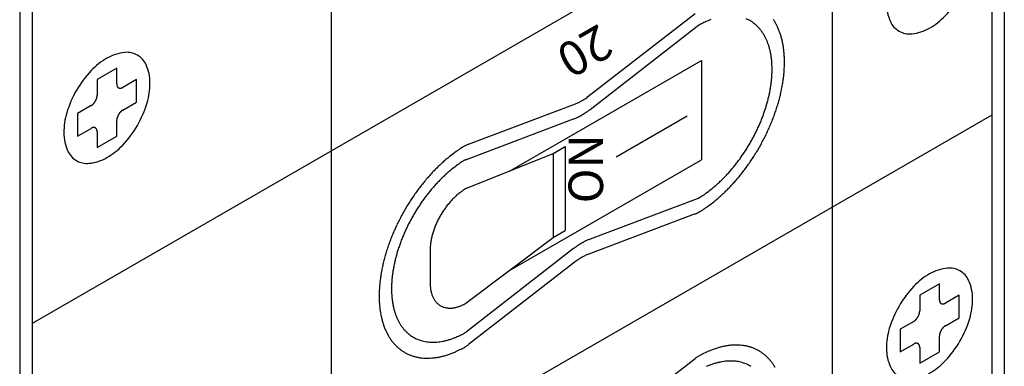
# Model space of a CAD drawing. Extents: x 0 to 82.8, y 0 to 53.6.
# Drawn here: x 43.4 to 45.5, y 28.4 to 29.1 of the extents above; entities that cross this region are included whole.
import ezdxf

# ---------------------------------------------------------------- set-up
doc = ezdxf.new("R2010")
doc.units = 0
doc.header["$LTSCALE"] = 0.5
doc.header["$MEASUREMENT"] = 0
doc.layers.add('PART', color=4, linetype='CONTINUOUS')
doc.styles.add('ISO-L', font='romans.shx')
doc.styles.add('ISO-R', font='romans.shx', dxfattribs={"oblique": 30})

msp = doc.modelspace()

# ---------------------------------------------------------------- linework, layer by layer
at = {"layer": 'PART'}
for p, q in [((45.5441, 32.6983), (45.5441, 28.1358)), ((45.517, 32.6514), (45.517, 28.1514)), ((43.4061, 31.4639), (43.4061, 26.9014)), ((43.4331, 31.4483), (43.4331, 26.9483)), ((45.517, 29.6514), (43.4331, 28.4483)), ((44.0826, 29.5733), (44.0826, 28.8233)), ((45.1706, 29.4514), (45.1706, 28.7014)), ((44.6399, 28.9414), (44.8725, 29.1221)), ((44.6445, 28.9135), (44.877, 29.0942)), ((44.4698, 28.7798), (44.8864, 29.0203)), ((44.8864, 29.0203), (44.8864, 28.8043)), ((43.6168, 29.0033), (43.5742, 28.9787)), ((43.6168, 28.969), (43.6168, 29.0033)), ((43.5742, 28.9787), (43.5742, 28.9443)), ((43.6596, 28.9786), (43.6298, 28.9615)), ((43.6596, 28.9293), (43.6596, 28.9786)), ((43.6298, 28.9122), (43.6596, 28.9293)), ((43.5612, 28.9218), (43.5314, 28.9047)), ((44.3808, 28.8382), (44.6133, 28.926)), ((45.517, 28.9014), (43.4331, 27.6983)), ((43.5314, 28.9047), (43.5314, 28.8554)), ((43.6168, 28.8553), (43.6168, 28.8897)), ((44.3762, 28.805), (44.6088, 28.8929)), ((44.7013, 28.8108), (44.8551, 28.8996)), ((43.5314, 28.8554), (43.5612, 28.8725)), ((43.5742, 28.865), (43.5742, 28.8307)), ((43.5742, 28.8307), (43.6168, 28.8553)), ((44.0826, 28.8233), (44.0826, 28.0733)), ((44.5646, 28.8178), (44.5908, 28.833)), ((44.5908, 28.833), (44.5908, 28.6503)), ((44.375, 28.7417), (44.5646, 28.8178)), ((44.4698, 28.5638), (44.8864, 28.8043)), ((44.5646, 28.8178), (44.5646, 28.6351)), ((44.877, 28.7196), (44.6445, 28.6318)), ((45.1706, 28.7014), (45.1706, 27.9514)), ((44.8725, 28.6865), (44.6399, 28.5986)), ((44.5646, 28.6351), (44.5908, 28.6503)), ((44.375, 28.4924), (44.5646, 28.6351)), ((44.2971, 28.6067), (44.2971, 28.5374)), ((44.6088, 28.6112), (44.3762, 28.4305)), ((44.6133, 28.5833), (44.3808, 28.4026)), ((45.403, 28.5345), (45.3603, 28.5099)), ((45.403, 28.5002), (45.403, 28.5345)), ((45.3603, 28.5099), (45.3603, 28.4756)), ((45.4457, 28.5099), (45.416, 28.4927)), ((45.4457, 28.4606), (45.4457, 28.5099)), ((45.416, 28.4434), (45.4457, 28.4606)), ((45.3473, 28.4531), (45.3176, 28.4359)), ((45.3176, 28.4359), (45.3176, 28.3866)), ((45.403, 28.3866), (45.403, 28.4209)), ((45.3176, 28.3866), (45.3473, 28.4038)), ((45.3603, 28.3963), (45.3603, 28.362)), ((44.6399, 28.1914), (44.8725, 28.3721)), ((45.3603, 28.362), (45.403, 28.3866))]:
    msp.add_line(p, q, dxfattribs=at)
for points in [[(45.3155, 29.2364, 0.058752), (45.2944, 29.1873, 0.072341), (45.2881, 29.1443, 0.106617), (45.2967, 29.1045, 0.156851), (45.3155, 29.0837, 0.156851), (45.3429, 29.0778, 0.106617), (45.3817, 29.0903, 0.072341), (45.4158, 29.1172, 0.058752), (45.4478, 29.1601, 0.058752), (45.4689, 29.2092, 0.072341), (45.4752, 29.2523, 0.106617), (45.4666, 29.292, 0.156851), (45.4478, 29.3128, 0.156851), (45.4204, 29.3187, 0.106617), (45.3817, 29.3063, 0.072341), (45.3475, 29.2793, 0.058752)], [(43.5294, 28.9552, 0.058752), (43.5082, 28.9061, 0.072341), (43.502, 28.863, 0.106617), (43.5105, 28.8232, 0.156851), (43.5294, 28.8024, 0.156851), (43.5568, 28.7965, 0.106617), (43.5955, 28.809, 0.072341), (43.6297, 28.836, 0.058752), (43.6616, 28.8788, 0.058752), (43.6828, 28.9279, 0.072341), (43.689, 28.971, 0.106617), (43.6805, 29.0108, 0.156851), (43.6616, 29.0316, 0.156851), (43.6342, 29.0375, 0.106617), (43.5955, 29.025, 0.072341), (43.5613, 28.998, 0.058752)], [(45.3155, 28.4864, 0.058752), (45.2944, 28.4373, 0.072341), (45.2881, 28.3943, 0.106617), (45.2967, 28.3545, 0.156851), (45.3155, 28.3337, 0.156851), (45.3429, 28.3278, 0.106617), (45.3817, 28.3403, 0.072341), (45.4158, 28.3672, 0.058752), (45.4478, 28.4101, 0.058752), (45.4689, 28.4592, 0.072341), (45.4752, 28.5023, 0.106617), (45.4666, 28.542, 0.156851), (45.4478, 28.5628, 0.156851), (45.4204, 28.5687, 0.106617), (45.3817, 28.5563, 0.072341), (45.3475, 28.5293, 0.058752)]]:
    msp.add_lwpolyline(points, format="xyb", close=True, dxfattribs=at)
for points in [[(44.8821, 28.7221, 0.008309), (44.8915, 28.7281, 0.015901), (44.8962, 28.7315, 0.00104), (44.9087, 28.741, 0.008279), (44.9102, 28.7422, 0.007492), (44.9173, 28.7482, 0.007728), (44.924, 28.7542, 0.007094), (44.9308, 28.7607, 0.007283), (44.9374, 28.7673, 0.006786), (44.944, 28.7744, 0.006931), (44.9503, 28.7815, 0.006556), (44.9566, 28.789, 0.006663), (44.9627, 28.7966, 0.006399), (44.9687, 28.8046, 0.00647), (44.9744, 28.8126, 0.006309), (44.98, 28.8209, 0.006346), (44.9854, 28.8293, 0.006283), (44.9906, 28.8379, 0.006288), (44.9956, 28.8466, 0.006321), (45.0003, 28.8554, 0.006294), (45.0048, 28.8643, 0.006424), (45.0091, 28.8733, 0.006363), (45.0131, 28.8824, 0.006594), (45.0169, 28.8914, 0.006499), (45.0204, 28.9007, 0.006838), (45.0236, 28.9097, 0.006705), (45.0266, 28.919, 0.007162), (45.0292, 28.928, 0.006988), (45.0316, 28.9372, 0.007577), (45.0336, 28.946, 0.007356), (45.0355, 28.9552, 0.008093), (45.0369, 28.9638, 0.00782), (45.0381, 28.9728, 0.008725), (45.039, 28.9812, 0.008394), (45.0395, 28.9899, 0.009488), (45.0398, 28.998, 0.009092), (45.0397, 29.0064, 0.010395), (45.0394, 29.0141, 0.009931), (45.0387, 29.0222, 0.011456), (45.0378, 29.0294, 0.010924), (45.0364, 29.037, 0.012669), (45.0349, 29.0438, 0.012077), (45.0329, 29.0509, 0.014008), (45.0308, 29.0572, 0.013377), (45.0283, 29.0637, 0.015415), (45.0256, 29.0694, 0.014783), (45.0225, 29.0752, 0.016782), (45.0192, 29.0804, 0.016205), (45.0155, 29.0855, 0.017953), (45.0118, 29.0901, 0.017499), (45.0076, 29.0945, 0.018749), (45.0033, 29.0984, 0.018482), (44.9986, 29.102, 0.019017), (44.9938, 29.1052, 0.018979), (44.9887, 29.108, 0.018698), (44.9834, 29.1105, 0.018896)], [(44.9068, 29.1087, 0.013972), (44.9007, 29.1063, 0.00808), (44.897, 29.1047, 0.00285), (44.8865, 29.0998, 0.010553), (44.8855, 29.0993, 0.003295), (44.8821, 29.0975)], [(44.8829, 28.6916, 0.008309), (44.8938, 28.6986, 0.015901), (44.8994, 28.7025, 0.00104), (44.9139, 28.7136, 0.008279), (44.9157, 28.715, 0.007492), (44.9239, 28.722, 0.007728), (44.9317, 28.7289, 0.007094), (44.9397, 28.7366, 0.007283), (44.9473, 28.7442, 0.006786), (44.955, 28.7525, 0.006931), (44.9624, 28.7608, 0.006556), (44.9698, 28.7695, 0.006663), (44.9768, 28.7784, 0.006399), (44.9838, 28.7877, 0.00647), (44.9905, 28.797, 0.006309), (44.997, 28.8067, 0.006346), (45.0033, 28.8165, 0.006283), (45.0093, 28.8265, 0.006288), (45.0151, 28.8366, 0.006321), (45.0206, 28.8469, 0.006294), (45.0259, 28.8573, 0.006424), (45.0309, 28.8677, 0.006363), (45.0356, 28.8784, 0.006594), (45.0399, 28.8889, 0.006499), (45.044, 28.8996, 0.006838), (45.0477, 28.9102, 0.006705), (45.0512, 28.921, 0.007162), (45.0543, 28.9314, 0.006988), (45.0571, 28.9422, 0.007577), (45.0595, 28.9525, 0.007356), (45.0616, 28.9632, 0.008093), (45.0633, 28.9732, 0.00782), (45.0647, 28.9837, 0.008725), (45.0657, 28.9935, 0.008394), (45.0663, 29.0036, 0.009488), (45.0666, 29.013, 0.009092), (45.0666, 29.0229, 0.010395), (45.0662, 29.0318, 0.009931), (45.0654, 29.0412, 0.011456), (45.0643, 29.0497, 0.010924), (45.0627, 29.0585, 0.012669), (45.0609, 29.0664, 0.012077), (45.0587, 29.0747, 0.014008), (45.0562, 29.082, 0.013377), (45.0532, 29.0895, 0.015415), (45.0501, 29.0962, 0.014783), (45.0464, 29.103, 0.016782), (45.0427, 29.1091, 0.016205)], [(44.8821, 29.0975, 0.008758), (44.8806, 29.0966, 0.017106), (44.8799, 29.0962, 0.000777), (44.8783, 29.0951, 0.002043), (44.8777, 29.0947, 0.008868), (44.8775, 29.0945, 0.002582), (44.877, 29.0942)], [(43.6168, 28.969, 0.010595), (43.6169, 28.9681, 0.019051), (43.6169, 28.9677, 0.001654), (43.617, 28.9666, 0.010567), (43.617, 28.9665, 0.012238), (43.6171, 28.9659, 0.011665), (43.6173, 28.9653, 0.013539), (43.6174, 28.9648, 0.012917), (43.6176, 28.9643, 0.014932), (43.6178, 28.9638, 0.014295), (43.6181, 28.9633, 0.016328), (43.6183, 28.9629, 0.015724), (43.6186, 28.9625, 0.017586), (43.6189, 28.9621, 0.017082), (43.6192, 28.9617, 0.01853), (43.6195, 28.9614, 0.018192), (43.6199, 28.9611, 0.018991), (43.6203, 28.9608, 0.018872), (43.6206, 28.9606, 0.018872), (43.6211, 28.9603, 0.018991), (43.6215, 28.9602, 0.018192), (43.6219, 28.96, 0.01853), (43.6224, 28.9599, 0.017082), (43.6229, 28.9598, 0.017586), (43.6233, 28.9597, 0.015724), (43.6238, 28.9597, 0.016328), (43.6243, 28.9597, 0.014295), (43.6249, 28.9597, 0.014932), (43.6254, 28.9598, 0.012917), (43.6259, 28.9599, 0.013539), (43.6265, 28.96, 0.011665), (43.627, 28.9602, 0.012238), (43.6276, 28.9604, 0.010567), (43.6277, 28.9605, 0.001654), (43.6287, 28.9609, 0.019051), (43.6291, 28.9611, 0.010595), (43.6298, 28.9615)], [(43.5612, 28.9218, 0.008526), (43.5619, 28.9223, 0.016303), (43.5623, 28.9225, 0.001094), (43.5633, 28.9233, 0.008495), (43.5634, 28.9234, 0.00765), (43.564, 28.9238, 0.007904), (43.5645, 28.9243, 0.00722), (43.5651, 28.9248, 0.007424), (43.5656, 28.9253, 0.006882), (43.5661, 28.9258, 0.007042), (43.5667, 28.9264, 0.006626), (43.5672, 28.927, 0.006746), (43.5677, 28.9276, 0.006445), (43.5682, 28.9282, 0.006528), (43.5686, 28.9288, 0.006332), (43.5691, 28.9295, 0.006381), (43.5695, 28.9302, 0.006285), (43.5699, 28.9308, 0.006301), (43.5704, 28.9315, 0.006301), (43.5707, 28.9322, 0.006285), (43.5711, 28.9329, 0.006381), (43.5715, 28.9336, 0.006332), (43.5718, 28.9344, 0.006528), (43.5721, 28.9351, 0.006445), (43.5724, 28.9358, 0.006746), (43.5727, 28.9365, 0.006626), (43.5729, 28.9373, 0.007042), (43.5732, 28.938, 0.006882), (43.5734, 28.9387, 0.007424), (43.5736, 28.9394, 0.00722), (43.5737, 28.9402, 0.007904), (43.5738, 28.9409, 0.00765), (43.574, 28.9416, 0.008495), (43.574, 28.9418, 0.001094), (43.5741, 28.943, 0.016303), (43.5741, 28.9434, 0.008526), (43.5742, 28.9443)], [(44.6133, 28.926, 0.010072), (44.6178, 28.9279, 0.019122), (44.6201, 28.9289, 0.001507), (44.626, 28.9321, 0.010212), (44.6269, 28.9326, 0.008629), (44.6277, 28.9331, 0.001216), (44.6337, 28.9368, 0.015468), (44.6359, 28.9383, 0.008158), (44.6399, 28.9414)], [(43.6298, 28.9122, 0.008526), (43.6291, 28.9117, 0.016303), (43.6287, 28.9115, 0.001094), (43.6277, 28.9107, 0.008495), (43.6276, 28.9106, 0.00765), (43.627, 28.9102, 0.007904), (43.6265, 28.9097, 0.00722), (43.6259, 28.9092, 0.007424), (43.6254, 28.9087, 0.006882), (43.6249, 28.9082, 0.007042), (43.6243, 28.9076, 0.006626), (43.6238, 28.907, 0.006746), (43.6233, 28.9064, 0.006445), (43.6228, 28.9058, 0.006528), (43.6224, 28.9052, 0.006332), (43.6219, 28.9045, 0.006381), (43.6215, 28.9038, 0.006285), (43.6211, 28.9032, 0.006301), (43.6206, 28.9025, 0.006301), (43.6203, 28.9018, 0.006285), (43.6199, 28.9011, 0.006381), (43.6195, 28.9004, 0.006332), (43.6192, 28.8996, 0.006528), (43.6189, 28.8989, 0.006445), (43.6186, 28.8982, 0.006746), (43.6183, 28.8975, 0.006626), (43.6181, 28.8967, 0.007042), (43.6178, 28.896, 0.006882), (43.6176, 28.8953, 0.007424), (43.6174, 28.8946, 0.00722), (43.6173, 28.8938, 0.007904), (43.6172, 28.8931, 0.00765), (43.617, 28.8924, 0.008495), (43.617, 28.8922, 0.001094), (43.6169, 28.891, 0.016303), (43.6169, 28.8906, 0.008526), (43.6168, 28.8897)], [(44.6088, 28.8929, 0.010072), (44.6148, 28.8953, 0.019122), (44.6178, 28.8968, 0.001507), (44.6258, 28.901, 0.010212), (44.627, 28.9016, 0.008629), (44.6281, 28.9023, 0.001216), (44.6361, 28.9074, 0.015468), (44.6391, 28.9094, 0.008158), (44.6445, 28.9135)], [(43.5742, 28.865, 0.010595), (43.5741, 28.8659, 0.019051), (43.5741, 28.8663, 0.001654), (43.574, 28.8674, 0.010567), (43.574, 28.8675, 0.012238), (43.5739, 28.8681, 0.011665), (43.5737, 28.8687, 0.013539), (43.5736, 28.8692, 0.012917), (43.5734, 28.8697, 0.014932), (43.5732, 28.8702, 0.014295), (43.5729, 28.8707, 0.016328), (43.5727, 28.8711, 0.015724), (43.5724, 28.8715, 0.017586), (43.5721, 28.8719, 0.017082), (43.5718, 28.8723, 0.01853), (43.5715, 28.8726, 0.018192), (43.5711, 28.8729, 0.018991), (43.5707, 28.8732, 0.018872), (43.5704, 28.8734, 0.018872), (43.5699, 28.8737, 0.018991), (43.5695, 28.8738, 0.018192), (43.5691, 28.874, 0.01853), (43.5686, 28.8741, 0.017082), (43.5681, 28.8742, 0.017586), (43.5677, 28.8743, 0.015724), (43.5672, 28.8743, 0.016328), (43.5667, 28.8743, 0.014295), (43.5661, 28.8743, 0.014932), (43.5656, 28.8742, 0.012917), (43.5651, 28.8741, 0.013539), (43.5645, 28.874, 0.011665), (43.564, 28.8738, 0.012238), (43.5634, 28.8736, 0.010567), (43.5633, 28.8735, 0.001654), (43.5623, 28.8731, 0.019051), (43.5619, 28.8729, 0.010595), (43.5612, 28.8725)], [(44.3704, 28.833, 0.008309), (44.3594, 28.826, 0.015901), (44.3539, 28.8221, 0.00104), (44.3394, 28.811, 0.008279), (44.3376, 28.8096, 0.007492), (44.3293, 28.8027, 0.007728), (44.3215, 28.7957, 0.007094), (44.3135, 28.7881, 0.007283), (44.3059, 28.7804, 0.006786), (44.2982, 28.7722, 0.006931), (44.2909, 28.7639, 0.006556), (44.2835, 28.7551, 0.006663), (44.2764, 28.7462, 0.006399), (44.2694, 28.737, 0.00647), (44.2628, 28.7276, 0.006309), (44.2562, 28.7179, 0.006346), (44.25, 28.7082, 0.006283), (44.2439, 28.6982, 0.006288), (44.2381, 28.688, 0.006321), (44.2326, 28.6778, 0.006294), (44.2273, 28.6673, 0.006424), (44.2224, 28.6569, 0.006363), (44.2176, 28.6463, 0.006594), (44.2133, 28.6358, 0.006499), (44.2092, 28.625, 0.006838), (44.2055, 28.6145, 0.006705), (44.202, 28.6037, 0.007162), (44.199, 28.5932, 0.006988), (44.1961, 28.5824, 0.007577), (44.1938, 28.5721, 0.007356), (44.1916, 28.5615, 0.008093), (44.19, 28.5514, 0.00782), (44.1885, 28.5409, 0.008725), (44.1876, 28.5312, 0.008394), (44.1869, 28.521, 0.009488), (44.1866, 28.5116, 0.009092), (44.1866, 28.5018, 0.010395), (44.1871, 28.4928, 0.009931), (44.1879, 28.4834, 0.011456), (44.189, 28.475, 0.010924), (44.1905, 28.4661, 0.012669), (44.1923, 28.4582, 0.012077), (44.1946, 28.45, 0.014008), (44.197, 28.4426, 0.013377), (44.2, 28.4351, 0.015415), (44.2031, 28.4284, 0.014783), (44.2068, 28.4216, 0.016782), (44.2105, 28.4156, 0.016205), (44.2148, 28.4096, 0.017953), (44.2192, 28.4043, 0.017499), (44.2241, 28.3992, 0.018749), (44.2292, 28.3946, 0.018482), (44.2346, 28.3904, 0.019017), (44.2402, 28.3867, 0.018979), (44.2461, 28.3834, 0.018698), (44.2523, 28.3805, 0.018896), (44.2586, 28.3782, 0.017852), (44.2653, 28.3762, 0.018254), (44.272, 28.3747, 0.016636), (44.2792, 28.3737, 0.017182), (44.2862, 28.3732, 0.015236), (44.2938, 28.3731, 0.015858), (44.3011, 28.3735, 0.013813), (44.309, 28.3743, 0.01445), (44.3166, 28.3756, 0.012473), (44.3247, 28.3774, 0.01308), (44.3325, 28.3796, 0.011271), (44.3415, 28.3826, 0.013972), (44.3487, 28.3854, 0.00808), (44.353, 28.3873, 0.00285), (44.3651, 28.393, 0.010553), (44.3664, 28.3936, 0.003295), (44.3704, 28.3957)], [(44.3808, 28.8382, 0.010072), (44.3778, 28.837, 0.019607), (44.3763, 28.8362, 0.001022), (44.373, 28.8345, 0.002605), (44.3717, 28.8338, 0.00985), (44.3714, 28.8336, 0.002958), (44.3704, 28.833)], [(44.3712, 28.8025, 0.008309), (44.3618, 28.7965, 0.015901), (44.357, 28.7931, 0.00104), (44.3445, 28.7836, 0.008279), (44.343, 28.7824, 0.007492), (44.3359, 28.7764, 0.007728), (44.3293, 28.7705, 0.007094), (44.3224, 28.7639, 0.007283), (44.3159, 28.7573, 0.006786), (44.3092, 28.7503, 0.006931), (44.3029, 28.7431, 0.006556), (44.2966, 28.7356, 0.006663), (44.2905, 28.728, 0.006399), (44.2845, 28.72, 0.00647), (44.2788, 28.712, 0.006309), (44.2732, 28.7037, 0.006346), (44.2678, 28.6953, 0.006283), (44.2626, 28.6867, 0.006288), (44.2577, 28.678, 0.006321), (44.2529, 28.6692, 0.006294), (44.2484, 28.6603, 0.006424), (44.2441, 28.6513, 0.006363), (44.2401, 28.6422, 0.006594), (44.2364, 28.6332, 0.006499), (44.2328, 28.6239, 0.006838), (44.2297, 28.6149, 0.006705), (44.2267, 28.6056, 0.007162), (44.224, 28.5967, 0.006988), (44.2216, 28.5874, 0.007577), (44.2196, 28.5786, 0.007356), (44.2178, 28.5694, 0.008093), (44.2163, 28.5608, 0.00782), (44.2151, 28.5518, 0.008725), (44.2143, 28.5434, 0.008394), (44.2137, 28.5347, 0.009488), (44.2134, 28.5266, 0.009092), (44.2135, 28.5182, 0.010395), (44.2138, 28.5105, 0.009931), (44.2145, 28.5025, 0.011456), (44.2155, 28.4952, 0.010924), (44.2168, 28.4876, 0.012669), (44.2183, 28.4808, 0.012077), (44.2203, 28.4737, 0.014008), (44.2224, 28.4674, 0.013377), (44.2249, 28.461, 0.015415), (44.2276, 28.4552, 0.014783), (44.2308, 28.4494, 0.016782), (44.234, 28.4442, 0.016205), (44.2377, 28.4391, 0.017953), (44.2415, 28.4345, 0.017499), (44.2457, 28.4301, 0.018749), (44.25, 28.4262, 0.018482), (44.2546, 28.4226, 0.019017), (44.2594, 28.4194, 0.018979), (44.2645, 28.4166, 0.018698), (44.2698, 28.4141, 0.018896), (44.2753, 28.4121, 0.017852), (44.281, 28.4104, 0.018254), (44.2868, 28.4092, 0.016636), (44.2929, 28.4083, 0.017182), (44.2989, 28.4078, 0.015236), (44.3055, 28.4077, 0.015858), (44.3117, 28.4081, 0.013813), (44.3185, 28.4088, 0.01445), (44.325, 28.4099, 0.012473), (44.332, 28.4115, 0.01308), (44.3386, 28.4133, 0.011271), (44.3464, 28.4159, 0.013972), (44.3526, 28.4183, 0.00808), (44.3563, 28.4199, 0.00285), (44.3667, 28.4248, 0.010553), (44.3678, 28.4253, 0.003295), (44.3712, 28.4272)], [(44.3762, 28.805, 0.010072), (44.3747, 28.8044, 0.019607), (44.374, 28.804, 0.001022), (44.3724, 28.8032, 0.002605), (44.3718, 28.8029, 0.00985), (44.3717, 28.8028, 0.002958), (44.3712, 28.8025)], [(44.375, 28.7417, 0.008526), (44.3705, 28.739, 0.016303), (44.3682, 28.7374, 0.001094), (44.3623, 28.7331, 0.008495), (44.3615, 28.7325, 0.00765), (44.3581, 28.7298, 0.007904), (44.3549, 28.727, 0.00722), (44.3515, 28.7239, 0.007424), (44.3484, 28.7209, 0.006882), (44.3452, 28.7176, 0.007042), (44.3421, 28.7143, 0.006626), (44.339, 28.7107, 0.006746), (44.3361, 28.7071, 0.006445), (44.3331, 28.7034, 0.006528), (44.3303, 28.6996, 0.006332), (44.3276, 28.6957, 0.006381), (44.3249, 28.6917, 0.006285), (44.3224, 28.6877, 0.006301), (44.3199, 28.6835, 0.006301), (44.3176, 28.6793, 0.006285), (44.3153, 28.6751, 0.006381), (44.3132, 28.6708, 0.006332), (44.3112, 28.6665, 0.006528), (44.3093, 28.6622, 0.006445), (44.3075, 28.6577, 0.006746), (44.3059, 28.6534, 0.006626), (44.3044, 28.649, 0.007042), (44.303, 28.6446, 0.006882), (44.3018, 28.6402, 0.007424), (44.3007, 28.6359, 0.00722), (44.2998, 28.6315, 0.007904), (44.299, 28.6274, 0.00765), (44.2983, 28.623, 0.008495), (44.2982, 28.6221, 0.001094), (44.2974, 28.6147, 0.016303), (44.2972, 28.612, 0.008526), (44.2971, 28.6067)], [(44.877, 28.7196, 0.010072), (44.8785, 28.7202, 0.019607), (44.8792, 28.7206, 0.001022), (44.8808, 28.7214, 0.002605), (44.8814, 28.7217, 0.00985), (44.8816, 28.7218, 0.002958), (44.8821, 28.7221)], [(44.8725, 28.6865, 0.010072), (44.8755, 28.6877, 0.019607), (44.877, 28.6884, 0.001022), (44.8802, 28.6901, 0.002605), (44.8815, 28.6908, 0.00985), (44.8818, 28.691, 0.002958), (44.8829, 28.6916)], [(44.6445, 28.6318, 0.010072), (44.6385, 28.6293, 0.019122), (44.6354, 28.6279, 0.001507), (44.6274, 28.6237, 0.010212), (44.6263, 28.623, 0.008629), (44.6251, 28.6223, 0.001216), (44.6171, 28.6173, 0.015468), (44.6142, 28.6152, 0.008158), (44.6088, 28.6112)], [(44.6399, 28.5986, 0.010072), (44.6354, 28.5968, 0.019122), (44.6331, 28.5957, 0.001507), (44.6272, 28.5926, 0.010212), (44.6263, 28.5921, 0.008629), (44.6255, 28.5916, 0.001216), (44.6196, 28.5878, 0.015468), (44.6174, 28.5863, 0.008158), (44.6133, 28.5833)], [(44.2971, 28.5374, 0.010595), (44.2972, 28.5325, 0.019051), (44.2974, 28.5298, 0.001654), (44.2981, 28.5235, 0.010567), (44.2983, 28.5225, 0.012238), (44.2989, 28.5191, 0.011665), (44.2998, 28.5157, 0.013539), (44.3007, 28.5126, 0.012917), (44.3018, 28.5094, 0.014932), (44.303, 28.5065, 0.014295), (44.3044, 28.5036, 0.016328), (44.3059, 28.501, 0.015724), (44.3075, 28.4985, 0.017586), (44.3093, 28.4962, 0.017082), (44.3112, 28.4939, 0.01853), (44.3132, 28.492, 0.018192), (44.3153, 28.4901, 0.018991), (44.3176, 28.4885, 0.018872), (44.3199, 28.487, 0.018872), (44.3224, 28.4857, 0.018991), (44.3249, 28.4846, 0.018192), (44.3276, 28.4836, 0.01853), (44.3303, 28.4829, 0.017082), (44.3332, 28.4823, 0.017586), (44.3361, 28.482, 0.015724), (44.3391, 28.4818, 0.016328), (44.3421, 28.4818, 0.014295), (44.3453, 28.4821, 0.014932), (44.3484, 28.4825, 0.012917), (44.3517, 28.4831, 0.013539), (44.3549, 28.4838, 0.011665), (44.3583, 28.4849, 0.012238), (44.3615, 28.486, 0.010567), (44.3624, 28.4863, 0.001654), (44.3682, 28.4888, 0.019051), (44.3707, 28.49, 0.010595), (44.375, 28.4924)], [(45.403, 28.5002, 0.010595), (45.403, 28.4994, 0.019051), (45.4031, 28.4989, 0.001654), (45.4032, 28.4979, 0.010567), (45.4032, 28.4977, 0.012238), (45.4033, 28.4972, 0.011665), (45.4035, 28.4966, 0.013539), (45.4036, 28.4961, 0.012917), (45.4038, 28.4955, 0.014932), (45.404, 28.4951, 0.014295), (45.4042, 28.4946, 0.016328), (45.4045, 28.4941, 0.015724), (45.4048, 28.4937, 0.017586), (45.405, 28.4933, 0.017082), (45.4054, 28.493, 0.01853), (45.4057, 28.4926, 0.018192), (45.4061, 28.4923, 0.018991), (45.4064, 28.4921, 0.018872), (45.4068, 28.4918, 0.018872), (45.4072, 28.4916, 0.018991), (45.4077, 28.4914, 0.018192), (45.4081, 28.4912, 0.01853), (45.4086, 28.4911, 0.017082), (45.409, 28.491, 0.017586), (45.4095, 28.491, 0.015724), (45.41, 28.4909, 0.016328), (45.4105, 28.491, 0.014295), (45.4111, 28.491, 0.014932), (45.4116, 28.4911, 0.012917), (45.4121, 28.4912, 0.013539), (45.4126, 28.4913, 0.011665), (45.4132, 28.4915, 0.012238), (45.4138, 28.4916, 0.010567), (45.4139, 28.4917, 0.001654), (45.4149, 28.4921, 0.019051), (45.4153, 28.4923, 0.010595), (45.416, 28.4927)], [(45.3473, 28.4531, 0.008526), (45.3481, 28.4535, 0.016303), (45.3485, 28.4538, 0.001094), (45.3495, 28.4545, 0.008495), (45.3496, 28.4546, 0.00765), (45.3502, 28.4551, 0.007904), (45.3507, 28.4555, 0.00722), (45.3513, 28.456, 0.007424), (45.3518, 28.4565, 0.006882), (45.3523, 28.4571, 0.007042), (45.3528, 28.4576, 0.006626), (45.3534, 28.4582, 0.006746), (45.3538, 28.4588, 0.006445), (45.3543, 28.4595, 0.006528), (45.3548, 28.4601, 0.006332), (45.3553, 28.4607, 0.006381), (45.3557, 28.4614, 0.006285), (45.3561, 28.4621, 0.006301), (45.3565, 28.4628, 0.006301), (45.3569, 28.4635, 0.006285), (45.3573, 28.4642, 0.006381), (45.3576, 28.4649, 0.006332), (45.358, 28.4656, 0.006528), (45.3583, 28.4663, 0.006445), (45.3586, 28.4671, 0.006746), (45.3589, 28.4678, 0.006626), (45.3591, 28.4685, 0.007042), (45.3593, 28.4692, 0.006882), (45.3596, 28.47, 0.007424), (45.3597, 28.4707, 0.00722), (45.3599, 28.4714, 0.007904), (45.36, 28.4721, 0.00765), (45.3601, 28.4729, 0.008495), (45.3602, 28.473, 0.001094), (45.3603, 28.4742, 0.016303), (45.3603, 28.4747, 0.008526), (45.3603, 28.4756)], [(45.416, 28.4434, 0.008526), (45.4153, 28.443, 0.016303), (45.4149, 28.4427, 0.001094), (45.4139, 28.442, 0.008495), (45.4138, 28.4419, 0.00765), (45.4132, 28.4414, 0.007904), (45.4126, 28.441, 0.00722), (45.4121, 28.4405, 0.007424), (45.4116, 28.44, 0.006882), (45.411, 28.4394, 0.007042), (45.4105, 28.4389, 0.006626), (45.41, 28.4383, 0.006746), (45.4095, 28.4377, 0.006445), (45.409, 28.437, 0.006528), (45.4086, 28.4364, 0.006332), (45.4081, 28.4358, 0.006381), (45.4077, 28.4351, 0.006285), (45.4072, 28.4344, 0.006301), (45.4068, 28.4337, 0.006301), (45.4064, 28.433, 0.006285), (45.4061, 28.4323, 0.006381), (45.4057, 28.4316, 0.006332), (45.4054, 28.4309, 0.006528), (45.4051, 28.4302, 0.006445), (45.4048, 28.4294, 0.006746), (45.4045, 28.4287, 0.006626), (45.4042, 28.428, 0.007042), (45.404, 28.4273, 0.006882), (45.4038, 28.4265, 0.007424), (45.4036, 28.4258, 0.00722), (45.4035, 28.4251, 0.007904), (45.4033, 28.4244, 0.00765), (45.4032, 28.4236, 0.008495), (45.4032, 28.4235, 0.001094), (45.4031, 28.4223, 0.016303), (45.403, 28.4218, 0.008526), (45.403, 28.4209)], [(44.3712, 28.4272, 0.008758), (44.3726, 28.428, 0.017106), (44.3733, 28.4285, 0.000777), (44.3749, 28.4296, 0.002043), (44.3755, 28.43, 0.008868), (44.3757, 28.4301, 0.002582), (44.3762, 28.4305)], [(44.3704, 28.3957, 0.008758), (44.3734, 28.3974, 0.017106), (44.3749, 28.3984, 0.000777), (44.3782, 28.4007, 0.002043), (44.3794, 28.4015, 0.008868), (44.3797, 28.4018, 0.002582), (44.3808, 28.4026)], [(45.0464, 28.353, 0.016782), (45.0427, 28.3591, 0.016205), (45.0384, 28.365, 0.017953), (45.034, 28.3703, 0.017499), (45.0291, 28.3754, 0.018749), (45.0241, 28.38, 0.018482), (45.0186, 28.3842, 0.019017), (45.013, 28.3879, 0.018979), (45.0071, 28.3912, 0.018698), (45.0009, 28.3941, 0.018896), (44.9946, 28.3965, 0.017852), (44.9879, 28.3984, 0.018254), (44.9812, 28.3999, 0.016636), (44.974, 28.4009, 0.017182), (44.967, 28.4015, 0.015236), (44.9594, 28.4015, 0.015858), (44.9521, 28.4012, 0.013813), (44.9442, 28.4003, 0.01445), (44.9367, 28.399, 0.012473), (44.9285, 28.3972, 0.01308), (44.9208, 28.395, 0.011271), (44.9117, 28.392, 0.013972), (44.9045, 28.3892, 0.00808), (44.9002, 28.3873, 0.00285), (44.8881, 28.3817, 0.010553), (44.8868, 28.381, 0.003295), (44.8829, 28.3789)], [(45.3603, 28.3963, 0.010595), (45.3603, 28.3971, 0.019051), (45.3603, 28.3976, 0.001654), (45.3602, 28.3986, 0.010567), (45.3601, 28.3988, 0.012238), (45.36, 28.3993, 0.011665), (45.3599, 28.3999, 0.013539), (45.3597, 28.4004, 0.012917), (45.3596, 28.401, 0.014932), (45.3594, 28.4014, 0.014295), (45.3591, 28.4019, 0.016328), (45.3589, 28.4024, 0.015724), (45.3586, 28.4028, 0.017586), (45.3583, 28.4032, 0.017082), (45.358, 28.4035, 0.01853), (45.3577, 28.4039, 0.018192), (45.3573, 28.4042, 0.018991), (45.3569, 28.4044, 0.018872), (45.3565, 28.4047, 0.018872), (45.3561, 28.4049, 0.018991), (45.3557, 28.4051, 0.018192), (45.3552, 28.4053, 0.01853), (45.3548, 28.4054, 0.017082), (45.3543, 28.4055, 0.017586), (45.3538, 28.4055, 0.015724), (45.3533, 28.4056, 0.016328), (45.3528, 28.4056, 0.014295), (45.3523, 28.4055, 0.014932), (45.3518, 28.4054, 0.012917), (45.3512, 28.4053, 0.013539), (45.3507, 28.4052, 0.011665), (45.3501, 28.405, 0.012238), (45.3496, 28.4049, 0.010567), (45.3494, 28.4048, 0.001654), (45.3485, 28.4044, 0.019051), (45.3481, 28.4042, 0.010595), (45.3473, 28.4038)], [(44.8829, 28.3789, 0.008758), (44.8798, 28.3772, 0.017106), (44.8783, 28.3762, 0.000777), (44.8751, 28.374, 0.002043), (44.8738, 28.3731, 0.008868), (44.8735, 28.3729, 0.002582), (44.8725, 28.3721)], [(44.9938, 28.3552, 0.018979), (44.9887, 28.358, 0.018698), (44.9834, 28.3605, 0.018896), (44.978, 28.3625, 0.017852), (44.9722, 28.3642, 0.018254), (44.9665, 28.3655, 0.016636), (44.9603, 28.3664, 0.017182), (44.9543, 28.3668, 0.015236), (44.9478, 28.3669, 0.015858), (44.9415, 28.3666, 0.013813), (44.9347, 28.3658, 0.01445), (44.9282, 28.3647, 0.012473), (44.9212, 28.3631, 0.01308), (44.9146, 28.3613, 0.011271), (44.9068, 28.3587, 0.013972), (44.9007, 28.3563, 0.00808), (44.897, 28.3547, 0.00285)]]:
    msp.add_lwpolyline(points, format="xyb", dxfattribs=at)

# ---------------------------------------------------------------- texts
for s, rotation, style, oblique, p in [('20', 210, 'ISO-R', 30, (44.6636, 29.101)), ('ON', 90, 'ISO-L', 330, (44.6728, 28.7095))]:
    msp.add_text(s, height=0.075, rotation=rotation, dxfattribs=dict(at, style=style, oblique=oblique)).set_placement(p)

doc.saveas('drawing.dxf')
